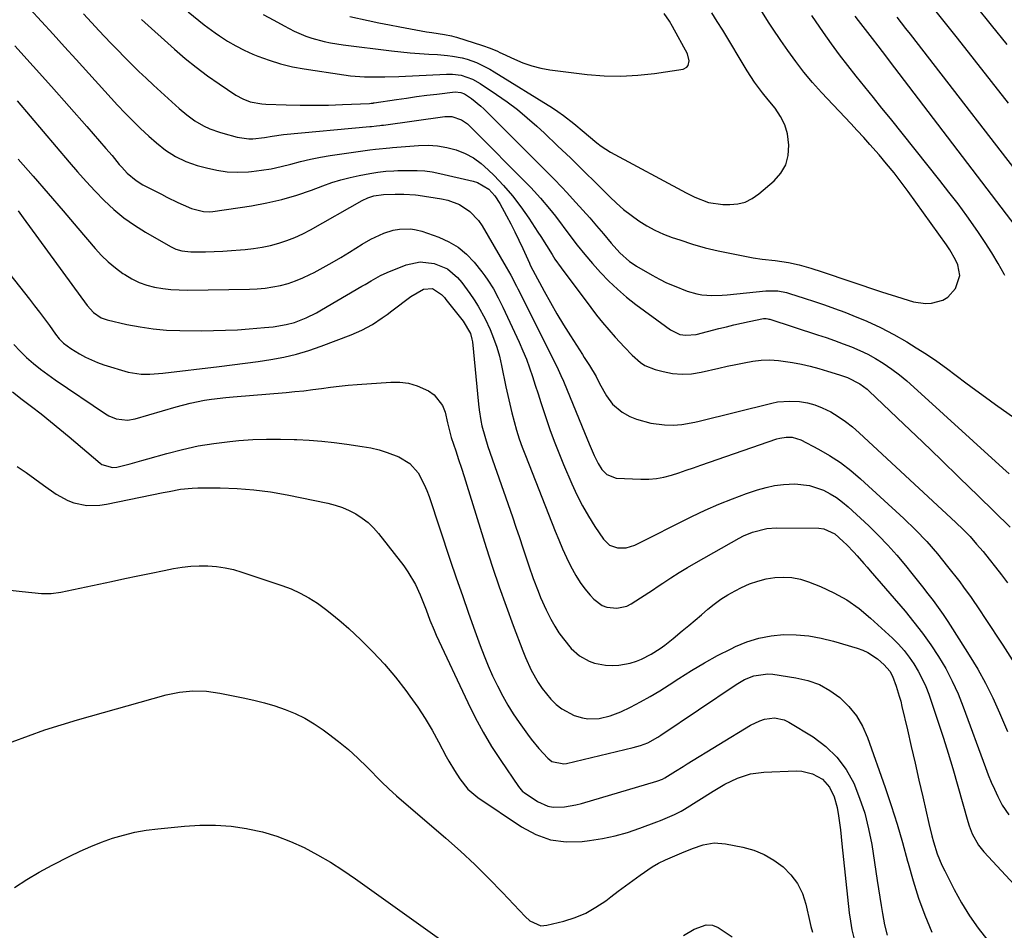
# Model space of a CAD drawing. Units: inches. Extents: x 1895343 to 1900731, y 458985 to 464306.
# Drawn here: x 1898922 to 1899254, y 462087 to 462394 of the extents above; entities that cross this region are included whole.
import ezdxf

# ---------------------------------------------------------------- set-up
doc = ezdxf.new("R2010")
doc.units = ezdxf.units.IN
doc.header["$MEASUREMENT"] = 0
doc.layers.add('7', color=7, linetype='Continuous')
doc.layers.add('8', color=7, linetype='Continuous')

msp = doc.modelspace()

# ---------------------------------------------------------------- linework, layer by layer
at = {"layer": '7', "color": 18}
for points in [[(1898925.47, 462397.34, 1814), (1898929.37, 462393.1, 1814), (1898933.26, 462388.84, 1814), (1898937.15, 462384.58, 1814), (1898941.03, 462380.32, 1814), (1898955, 462364.92, 1814), (1898957.54, 462362.21, 1814), (1898960.12, 462359.56, 1814), (1898962.79, 462356.98, 1814), (1898965.51, 462354.46, 1814), (1898968.08, 462352.16, 1814), (1898971.17, 462349.69, 1814), (1898974.5, 462347.57, 1814), (1898978.06, 462345.85, 1814), (1898981.8, 462344.58, 1814), (1898984.94, 462343.71, 1814), (1898988.44, 462342.95, 1814), (1898991.96, 462342.43, 1814), (1898995.52, 462342.3, 1814), (1898999.1, 462342.42, 1814), (1899000.12, 462342.51, 1814), (1899003.49, 462342.91, 1814), (1899006.84, 462343.43, 1814), (1899010.15, 462344.14, 1814), (1899013.44, 462344.99, 1814), (1899016.73, 462345.86, 1814), (1899020.03, 462346.64, 1814), (1899023.37, 462347.29, 1814), (1899026.72, 462347.85, 1814), (1899040.04, 462349.79, 1814), (1899041.96, 462350.04, 1814), (1899046.77, 462350.5, 1814), (1899047.73, 462350.58, 1814), (1899056.48, 462351.31, 1814), (1899059.71, 462351.38, 1814), (1899062.91, 462351.2, 1814), (1899066.06, 462350.62, 1814), (1899069.18, 462349.79, 1814), (1899072.16, 462348.56, 1814), (1899074.98, 462347.07, 1814), (1899077.57, 462345.22, 1814), (1899080, 462343.11, 1814), (1899081.99, 462341.12, 1814), (1899085.16, 462337.76, 1814), (1899088.17, 462334.28, 1814), (1899090.97, 462330.61, 1814), (1899093.61, 462326.82, 1814), (1899096.71, 462322.07, 1814), (1899097.68, 462320.56, 1814), (1899099.59, 462317.52, 1814), (1899101.47, 462314.47, 1814), (1899102.44, 462312.96, 1814), (1899104.52, 462310.04, 1814), (1899114.54, 462296.62, 1814), (1899116.52, 462294.06, 1814), (1899118.54, 462291.53, 1814), (1899120.62, 462289.07, 1814), (1899122.76, 462286.64, 1814), (1899125.86, 462283.25, 1814), (1899128.49, 462280.58, 1814), (1899131.29, 462278.12, 1814), (1899132.82, 462277.12, 1814), (1899136.22, 462275.75, 1814), (1899138.96, 462275.02, 1814), (1899142.14, 462274.42, 1814), (1899145.33, 462274.14, 1814), (1899148.53, 462274.32, 1814), (1899151.73, 462274.83, 1814), (1899157.71, 462276.23, 1814), (1899160.56, 462276.87, 1814), (1899163.41, 462277.47, 1814), (1899166.28, 462278.01, 1814), (1899169.16, 462278.52, 1814), (1899172.04, 462278.84, 1814), (1899174.91, 462278.97, 1814), (1899177.79, 462278.81, 1814), (1899182.55, 462278.11, 1814), (1899185.54, 462277.51, 1814), (1899188.51, 462276.84, 1814), (1899191.46, 462276.05, 1814), (1899194.38, 462275.18, 1814), (1899198.4, 462273.9, 1814), (1899201.08, 462272.98, 1814), (1899205.29, 462270.9, 1814), (1899207.7, 462269.06, 1814), (1899208.43, 462268.4, 1814), (1899220.1, 462257.3, 1814), (1899226.38, 462251.3, 1814), (1899232.65, 462245.29, 1814), (1899238.89, 462239.24, 1814), (1899245.11, 462233.18, 1814), (1899255.92, 462222.61, 1814)], [(1898978.86, 462396.4, 1808), (1898982.38, 462393.44, 1808), (1898984.18, 462392.02, 1808), (1898987.88, 462389.3, 1808), (1898989.4, 462388.23, 1808), (1898992.1, 462386.47, 1808), (1898994.86, 462384.84, 1808), (1898997.73, 462383.39, 1808), (1899000.66, 462382.07, 1808), (1899002.27, 462381.41, 1808), (1899006.1, 462380, 1808), (1899009.99, 462378.78, 1808), (1899013.95, 462377.84, 1808), (1899017.96, 462377.1, 1808), (1899031.3, 462375.12, 1808), (1899033.59, 462374.82, 1808), (1899038.2, 462374.46, 1808), (1899042.83, 462374.39, 1808), (1899045.15, 462374.42, 1808), (1899049.78, 462374.57, 1808), (1899065.92, 462375.34, 1808), (1899067.9, 462375.34, 1808), (1899070.84, 462374.99, 1808), (1899074.63, 462373.68, 1808), (1899077.26, 462372.18, 1808), (1899082.8, 462368.5, 1808), (1899086.34, 462366.01, 1808), (1899089.8, 462363.41, 1808), (1899093.13, 462360.65, 1808), (1899096.37, 462357.78, 1808), (1899098.94, 462355.39, 1808), (1899103.37, 462351.21, 1808), (1899107.78, 462347, 1808), (1899112.13, 462342.74, 1808), (1899116.46, 462338.45, 1808), (1899120.91, 462333.97, 1808), (1899123.22, 462331.79, 1808), (1899125.61, 462329.7, 1808), (1899128.11, 462327.75, 1808), (1899130.69, 462325.89, 1808), (1899133.39, 462324.23, 1808), (1899136.16, 462322.71, 1808), (1899139.05, 462321.42, 1808), (1899142, 462320.27, 1808), (1899144.52, 462319.42, 1808), (1899148.81, 462318.05, 1808), (1899153.14, 462316.81, 1808), (1899157.52, 462315.75, 1808), (1899161.93, 462314.81, 1808), (1899169.32, 462313.4, 1808), (1899172.29, 462312.92, 1808), (1899176.76, 462312.47, 1808), (1899181.22, 462311.83, 1808), (1899184.85, 462311.08, 1808), (1899188.74, 462309.95, 1808), (1899192.6, 462308.7, 1808), (1899212.22, 462302.08, 1808), (1899214.72, 462301.25, 1808), (1899217.23, 462300.44, 1808), (1899219.75, 462299.67, 1808), (1899223.34, 462298.61, 1808), (1899227.36, 462297.99, 1808), (1899229.38, 462298.1, 1808), (1899233.26, 462299.14, 1808), (1899234.92, 462300.1, 1808), (1899237.46, 462303.06, 1808), (1899238.96, 462307.49, 1808), (1899238.33, 462311.02, 1808), (1899237.5, 462312.77, 1808), (1899235.6, 462316.13, 1808), (1899234.52, 462317.74, 1808), (1899221.52, 462335.74, 1808), (1899219.18, 462338.9, 1808), (1899216.78, 462342.02, 1808), (1899214.29, 462345.07, 1808), (1899211.75, 462348.08, 1808), (1899208.66, 462351.62, 1808), (1899206.55, 462354, 1808), (1899204.4, 462356.34, 1808), (1899202.23, 462358.68, 1808), (1899192.38, 462369.16, 1808), (1899189.34, 462372.54, 1808), (1899186.41, 462376.01, 1808), (1899183.64, 462379.61, 1808), (1899180.98, 462383.29, 1808), (1899178.61, 462386.72, 1808), (1899175.86, 462390.82, 1808), (1899174.51, 462392.89, 1808), (1899171.84, 462397.04, 1808)], [(1899255.32, 462365.6, 1816), (1899238.15, 462387.49, 1816), (1899233.69, 462393.13, 1816), (1899229.21, 462398.75, 1816)], [(1899254.87, 462385.33, 1818), (1899249.64, 462391.85, 1818), (1899244.59, 462398.16, 1818)], [(1898943.57, 462395.63, 1812), (1898946.18, 462392.81, 1812), (1898948.79, 462390, 1812), (1898950.59, 462388.07, 1812), (1898952.81, 462385.71, 1812), (1898955.06, 462383.38, 1812), (1898957.33, 462381.07, 1812), (1898959.63, 462378.79, 1812), (1898959.8, 462378.62, 1812), (1898962.21, 462376.27, 1812), (1898964.64, 462373.95, 1812), (1898967.1, 462371.65, 1812), (1898969.58, 462369.38, 1812), (1898975.8, 462363.72, 1812), (1898978.35, 462361.58, 1812), (1898981.07, 462359.65, 1812), (1898983.93, 462357.93, 1812), (1898986.06, 462356.95, 1812), (1898989.38, 462355.77, 1812), (1898990.51, 462355.44, 1812), (1898995.38, 462354.07, 1812), (1898999.27, 462353.5, 1812), (1899000.61, 462353.51, 1812), (1899004.52, 462353.95, 1812), (1899007.09, 462354.42, 1812), (1899010.99, 462354.95, 1812), (1899040, 462357.67, 1812), (1899040.58, 462357.72, 1812), (1899042.31, 462357.9, 1812), (1899043.46, 462358.03, 1812), (1899044.04, 462358.1, 1812), (1899044.61, 462358.18, 1812), (1899065.37, 462361.04, 1812), (1899067.7, 462361.05, 1812), (1899071, 462359.93, 1812), (1899072.94, 462358.63, 1812), (1899073.82, 462357.84, 1812), (1899094.36, 462337.06, 1812), (1899095.46, 462335.92, 1812), (1899097.6, 462333.57, 1812), (1899100.66, 462329.91, 1812), (1899102.61, 462327.4, 1812), (1899107.51, 462320.9, 1812), (1899109.99, 462317.71, 1812), (1899112.53, 462314.56, 1812), (1899115.15, 462311.49, 1812), (1899117.83, 462308.46, 1812), (1899120.64, 462305.55, 1812), (1899123.54, 462302.77, 1812), (1899126.61, 462300.15, 1812), (1899129.78, 462297.66, 1812), (1899139.69, 462290.32, 1812), (1899141.42, 462289.08, 1812), (1899144.56, 462287.59, 1812), (1899146.61, 462287.27, 1812), (1899150.03, 462287.55, 1812), (1899157.73, 462289.52, 1812), (1899160.26, 462290.16, 1812), (1899162.8, 462290.77, 1812), (1899165.35, 462291.34, 1812), (1899167.91, 462291.89, 1812), (1899172.72, 462292.88, 1812), (1899173.66, 462292.91, 1812), (1899174.28, 462292.82, 1812), (1899174.58, 462292.75, 1812), (1899174.89, 462292.66, 1812), (1899191, 462287.43, 1812), (1899193.88, 462286.47, 1812), (1899196.74, 462285.48, 1812), (1899199.59, 462284.44, 1812), (1899202.43, 462283.36, 1812), (1899205.22, 462282.18, 1812), (1899207.94, 462280.88, 1812), (1899210.58, 462279.41, 1812), (1899213.16, 462277.83, 1812), (1899216.06, 462275.83, 1812), (1899218.62, 462273.93, 1812), (1899221.1, 462271.91, 1812), (1899223.5, 462269.81, 1812), (1899253.46, 462242.45, 1812), (1899255.54, 462240.58, 1812)], [(1899004.12, 462395.47, 1806), (1899007.64, 462393.5, 1806), (1899011.2, 462391.59, 1806), (1899014.54, 462389.87, 1806), (1899018.47, 462388.12, 1806), (1899020.51, 462387.42, 1806), (1899024.68, 462386.31, 1806), (1899026.79, 462385.86, 1806), (1899031.07, 462385.2, 1806), (1899047.38, 462383.2, 1806), (1899050.52, 462382.85, 1806), (1899053.66, 462382.54, 1806), (1899056.8, 462382.29, 1806), (1899059.95, 462382.08, 1806), (1899062.9, 462381.91, 1806), (1899066.25, 462381.62, 1806), (1899067.91, 462381.4, 1806), (1899071.22, 462380.79, 1806), (1899072.84, 462380.37, 1806), (1899075.99, 462379.23, 1806), (1899077.54, 462378.53, 1806), (1899080.53, 462376.98, 1806), (1899081.99, 462376.12, 1806), (1899101.61, 462363.94, 1806), (1899103.49, 462362.72, 1806), (1899105.34, 462361.44, 1806), (1899108.88, 462358.67, 1806), (1899112.31, 462355.76, 1806), (1899113.73, 462354.54, 1806), (1899116.58, 462352.14, 1806), (1899118.06, 462351.03, 1806), (1899121.23, 462349.08, 1806), (1899146.68, 462335.27, 1806), (1899149.62, 462333.82, 1806), (1899154.22, 462332.1, 1806), (1899159.03, 462331.4, 1806), (1899161.37, 462331.35, 1806), (1899164.07, 462331.6, 1806), (1899166.64, 462332.22, 1806), (1899169, 462333.39, 1806), (1899171.24, 462334.93, 1806), (1899176.34, 462339.35, 1806), (1899178.59, 462341.94, 1806), (1899180.26, 462344.77, 1806), (1899181.1, 462347.95, 1806), (1899181.36, 462351.37, 1806), (1899180.81, 462355.17, 1806), (1899179.92, 462358.25, 1806), (1899178.48, 462361.11, 1806), (1899176.67, 462363.83, 1806), (1899174.35, 462366.69, 1806), (1899172.47, 462369.05, 1806), (1899169.73, 462372.68, 1806), (1899167.25, 462376.47, 1806), (1899159.01, 462390.21, 1806), (1899157.2, 462393.14, 1806), (1899155.34, 462396.05, 1806)], [(1899033.26, 462394.8, 1804), (1899039.53, 462393.42, 1804), (1899043.08, 462392.67, 1804), (1899046.63, 462391.94, 1804), (1899050.19, 462391.25, 1804), (1899053.75, 462390.6, 1804), (1899059.17, 462389.64, 1804), (1899060.9, 462389.36, 1804), (1899065.19, 462388.76, 1804), (1899067.62, 462388.22, 1804), (1899068.42, 462388, 1804), (1899069.22, 462387.77, 1804), (1899078.05, 462385.02, 1804), (1899080.6, 462384.12, 1804), (1899083.09, 462383.05, 1804), (1899083.91, 462382.67, 1804), (1899084.72, 462382.29, 1804), (1899088.79, 462380.34, 1804), (1899091.67, 462379.12, 1804), (1899094.62, 462378.1, 1804), (1899097.65, 462377.37, 1804), (1899100.74, 462376.83, 1804), (1899113.33, 462375.27, 1804), (1899119.01, 462374.8, 1804), (1899124.68, 462374.65, 1804), (1899130.35, 462374.95, 1804), (1899136.01, 462375.57, 1804), (1899145.64, 462377.01, 1804), (1899146.95, 462377.66, 1804), (1899147.35, 462378.24, 1804), (1899147.69, 462379.78, 1804), (1899147.11, 462382.14, 1804), (1899142.08, 462391.4, 1804), (1899141.03, 462393.21, 1804), (1899139.26, 462395.82, 1804)], [(1899257.96, 462323.9, 1812), (1899215.3, 462379.87, 1812), (1899214.34, 462381.12, 1812), (1899211.47, 462384.85, 1812), (1899209.55, 462387.33, 1812), (1899207.19, 462390.36, 1812), (1899204.82, 462393.38, 1812), (1899203.64, 462394.89, 1812)], [(1899265.55, 462332.81, 1814), (1899222.29, 462388.87, 1814), (1899220.81, 462390.77, 1814), (1899217.82, 462394.53, 1814)], [(1898920.42, 462384.88, 1816), (1898926.59, 462378.03, 1816), (1898932.72, 462371.15, 1816), (1898944.66, 462357.67, 1816), (1898946.8, 462355.23, 1816), (1898948.93, 462352.79, 1816), (1898951.03, 462350.32, 1816), (1898953.13, 462347.85, 1816), (1898955.59, 462344.92, 1816), (1898956.46, 462343.92, 1816), (1898958.29, 462342, 1816), (1898961.31, 462339.43, 1816), (1898963.56, 462338.06, 1816), (1898969.78, 462334.81, 1816), (1898971.61, 462333.87, 1816), (1898975.3, 462332.09, 1816), (1898977.17, 462331.23, 1816), (1898979.96, 462330.03, 1816), (1898984.03, 462328.97, 1816), (1898986.12, 462328.91, 1816), (1898987.16, 462329.01, 1816), (1899000.19, 462330.98, 1816), (1899005.33, 462331.93, 1816), (1899010.43, 462333.09, 1816), (1899015.44, 462334.56, 1816), (1899020.4, 462336.25, 1816), (1899024.25, 462337.7, 1816), (1899027.26, 462338.75, 1816), (1899030.3, 462339.69, 1816), (1899033.38, 462340.48, 1816), (1899036.49, 462341.17, 1816), (1899040.09, 462341.87, 1816), (1899042.76, 462342.3, 1816), (1899045.46, 462342.57, 1816), (1899048.17, 462342.73, 1816), (1899049.53, 462342.79, 1816), (1899053.37, 462342.9, 1816), (1899055.96, 462342.87, 1816), (1899058.54, 462342.71, 1816), (1899061.1, 462342.35, 1816), (1899063.65, 462341.87, 1816), (1899074.88, 462339.28, 1816), (1899076.32, 462338.82, 1816), (1899080.15, 462336.5, 1816), (1899082.22, 462334.26, 1816), (1899083.89, 462331.71, 1816), (1899086.16, 462327.55, 1816), (1899087.6, 462324.84, 1816), (1899088.99, 462322.12, 1816), (1899090.32, 462319.36, 1816), (1899091.61, 462316.58, 1816), (1899093.84, 462311.59, 1816), (1899093.98, 462311.29, 1816), (1899094.26, 462310.69, 1816), (1899095.02, 462309.21, 1816), (1899098.85, 462302.11, 1816), (1899100.97, 462298.29, 1816), (1899103.14, 462294.51, 1816), (1899105.39, 462290.77, 1816), (1899107.7, 462287.07, 1816), (1899111.73, 462280.75, 1816), (1899112.32, 462279.83, 1816), (1899114.16, 462277.12, 1816), (1899116.35, 462273.36, 1816), (1899117.49, 462271.02, 1816), (1899119.86, 462266.87, 1816), (1899121.87, 462264.09, 1816), (1899125.09, 462261.3, 1816), (1899127.67, 462259.91, 1816), (1899130.01, 462258.97, 1816), (1899134.83, 462257.65, 1816), (1899139.39, 462257.04, 1816), (1899142.35, 462256.92, 1816), (1899145.29, 462257.18, 1816), (1899149.67, 462258.02, 1816), (1899151.11, 462258.36, 1816), (1899175.53, 462264.43, 1816), (1899177.54, 462264.82, 1816), (1899181.6, 462265.11, 1816), (1899184.92, 462264.89, 1816), (1899187.56, 462264.46, 1816), (1899190.13, 462263.82, 1816), (1899192.6, 462262.85, 1816), (1899195.47, 462261.41, 1816), (1899198, 462259.86, 1816), (1899200.44, 462258.19, 1816), (1899202.76, 462256.36, 1816), (1899205.01, 462254.42, 1816), (1899237.66, 462224.08, 1816), (1899240.06, 462221.75, 1816), (1899242.4, 462219.36, 1816), (1899244.63, 462216.88, 1816), (1899246.8, 462214.34, 1816), (1899248.89, 462211.73, 1816), (1899250.96, 462209.1, 1816), (1899252.99, 462206.43, 1816), (1899254.99, 462203.75, 1816)], [(1898921.17, 462366.38, 1818), (1898938.64, 462345.69, 1818), (1898941.52, 462342.36, 1818), (1898944.46, 462339.08, 1818), (1898947.47, 462335.87, 1818), (1898950.53, 462332.71, 1818), (1898953.74, 462329.72, 1818), (1898957.09, 462326.92, 1818), (1898960.66, 462324.39, 1818), (1898964.37, 462322.05, 1818), (1898972.81, 462317.18, 1818), (1898974.67, 462316.3, 1818), (1898976.65, 462315.73, 1818), (1898979.73, 462315.37, 1818), (1898984.6, 462315.45, 1818), (1898987.56, 462315.54, 1818), (1898990.51, 462315.67, 1818), (1898993.46, 462315.86, 1818), (1898996.41, 462316.08, 1818), (1898997.99, 462316.21, 1818), (1899000.87, 462316.54, 1818), (1899003.73, 462316.98, 1818), (1899006.56, 462317.59, 1818), (1899009.37, 462318.31, 1818), (1899012.12, 462319.22, 1818), (1899014.82, 462320.25, 1818), (1899017.44, 462321.46, 1818), (1899020.01, 462322.81, 1818), (1899037.43, 462332.73, 1818), (1899039.37, 462333.66, 1818), (1899041.43, 462334.29, 1818), (1899044.63, 462334.78, 1818), (1899048.63, 462334.9, 1818), (1899051.55, 462334.91, 1818), (1899055.44, 462334.66, 1818), (1899056.4, 462334.53, 1818), (1899064.22, 462333.32, 1818), (1899066.3, 462332.85, 1818), (1899070.25, 462331.34, 1818), (1899073.81, 462329, 1818), (1899076.72, 462325.96, 1818), (1899077.92, 462324.2, 1818), (1899086.07, 462310.29, 1818), (1899087.59, 462307.57, 1818), (1899089.48, 462303.87, 1818), (1899089.95, 462302.94, 1818), (1899103.11, 462276.69, 1818), (1899104.5, 462273.76, 1818), (1899105.35, 462271.78, 1818), (1899106.59, 462268.79, 1818), (1899112.41, 462254.53, 1818), (1899113.21, 462252.58, 1818), (1899114.04, 462250.63, 1818), (1899115.73, 462246.75, 1818), (1899117.01, 462244.03, 1818), (1899118.31, 462242, 1818), (1899119.94, 462240.27, 1818), (1899123.11, 462239.1, 1818), (1899131.47, 462238.75, 1818), (1899134.08, 462238.77, 1818), (1899136.66, 462238.98, 1818), (1899139.21, 462239.46, 1818), (1899141.73, 462240.12, 1818), (1899144.23, 462240.92, 1818), (1899146.73, 462241.74, 1818), (1899149.22, 462242.58, 1818), (1899151.7, 462243.43, 1818), (1899177.32, 462252.32, 1818), (1899178.32, 462252.61, 1818), (1899180.36, 462252.94, 1818), (1899182.44, 462252.9, 1818), (1899185.36, 462251.99, 1818), (1899191.27, 462248.89, 1818), (1899195.05, 462246.71, 1818), (1899198.7, 462244.34, 1818), (1899202.16, 462241.7, 1818), (1899205.49, 462238.87, 1818), (1899220.05, 462225.5, 1818), (1899224, 462221.69, 1818), (1899227.8, 462217.74, 1818), (1899231.4, 462213.61, 1818), (1899234.86, 462209.35, 1818), (1899238.92, 462204.07, 1818), (1899240.23, 462202.33, 1818), (1899242.76, 462198.81, 1818), (1899245.56, 462194.7, 1818), (1899247.54, 462191.72, 1818), (1899249.51, 462188.74, 1818), (1899251.47, 462185.75, 1818), (1899253.41, 462182.75, 1818), (1899258.18, 462175.33, 1818)], [(1898921.46, 462329.19, 1822), (1898923.19, 462326.91, 1822), (1898944.72, 462297.36, 1822), (1898946.88, 462294.98, 1822), (1898949.49, 462293.17, 1822), (1898950.47, 462292.78, 1822), (1898951.49, 462292.48, 1822), (1898958.18, 462290.95, 1822), (1898962.59, 462290.09, 1822), (1898967.03, 462289.42, 1822), (1898971.49, 462289.05, 1822), (1898975.99, 462288.87, 1822), (1898983.26, 462288.82, 1822), (1898987.3, 462288.85, 1822), (1898991.35, 462288.95, 1822), (1898995.39, 462289.15, 1822), (1898999.42, 462289.43, 1822), (1899004.57, 462289.85, 1822), (1899007.49, 462290.15, 1822), (1899011.83, 462290.86, 1822), (1899014.64, 462291.64, 1822), (1899018.61, 462293.21, 1822), (1899022.04, 462294.88, 1822), (1899023.71, 462295.8, 1822), (1899037.41, 462303.8, 1822), (1899038.46, 462304.42, 1822), (1899040.53, 462305.67, 1822), (1899043.67, 462307.48, 1822), (1899045.88, 462308.46, 1822), (1899052.34, 462310.98, 1822), (1899057.01, 462312, 1822), (1899061.77, 462311.52, 1822), (1899066.21, 462309.67, 1822), (1899069.58, 462306.8, 1822), (1899071.05, 462305.04, 1822), (1899073.8, 462301.38, 1822), (1899075.27, 462299.21, 1822), (1899076.56, 462297.12, 1822), (1899078.9, 462292.8, 1822), (1899080.57, 462289.22, 1822), (1899081.77, 462286.26, 1822), (1899082.84, 462283.26, 1822), (1899083.72, 462280.19, 1822), (1899084.45, 462277.08, 1822), (1899085.9, 462269.92, 1822), (1899086.53, 462266.96, 1822), (1899087.2, 462264.02, 1822), (1899087.93, 462261.09, 1822), (1899088.69, 462258.17, 1822), (1899089.54, 462255.27, 1822), (1899090.44, 462252.39, 1822), (1899091.44, 462249.54, 1822), (1899092.49, 462246.72, 1822), (1899102.5, 462221.24, 1822), (1899103.72, 462218.25, 1822), (1899105, 462215.29, 1822), (1899106.35, 462212.37, 1822), (1899107.75, 462209.47, 1822), (1899109.51, 462206.22, 1822), (1899110.95, 462203.92, 1822), (1899112.58, 462201.74, 1822), (1899114.34, 462199.65, 1822), (1899115.62, 462198.24, 1822), (1899118.33, 462196.18, 1822), (1899119.91, 462195.58, 1822), (1899123.35, 462195.2, 1822), (1899126.65, 462195.97, 1822), (1899128.21, 462196.75, 1822), (1899131.28, 462198.71, 1822), (1899135.31, 462201.35, 1822), (1899137.31, 462202.69, 1822), (1899138.8, 462203.7, 1822), (1899141.56, 462205.52, 1822), (1899144.35, 462207.3, 1822), (1899147.18, 462209, 1822), (1899150.04, 462210.67, 1822), (1899164.53, 462218.87, 1822), (1899166, 462219.63, 1822), (1899169.04, 462220.92, 1822), (1899173.84, 462222.12, 1822), (1899177.13, 462222.34, 1822), (1899191.48, 462222.23, 1822), (1899193.11, 462222.05, 1822), (1899196.79, 462220.31, 1822), (1899199.62, 462217.73, 1822), (1899200.84, 462216.56, 1822), (1899203.19, 462214.14, 1822), (1899204.33, 462212.89, 1822), (1899206.56, 462210.35, 1822), (1899207.67, 462209.07, 1822), (1899208.77, 462207.79, 1822), (1899220.48, 462194.24, 1822), (1899223.5, 462190.56, 1822), (1899226.42, 462186.81, 1822), (1899229.16, 462182.92, 1822), (1899231.79, 462178.96, 1822), (1899234.19, 462174.86, 1822), (1899236.41, 462170.67, 1822), (1899238.37, 462166.35, 1822), (1899240.14, 462161.94, 1822), (1899247.62, 462141.5, 1822), (1899248.57, 462139.03, 1822), (1899249.57, 462136.57, 1822), (1899250.64, 462134.15, 1822), (1899251.77, 462131.75, 1822), (1899253.29, 462128.79, 1822), (1899255.44, 462125.55, 1822)], [(1898911.75, 462316.57, 1824), (1898925.27, 462299.45, 1824), (1898926.99, 462297.25, 1824), (1898928.68, 462295.04, 1824), (1898930.35, 462292.81, 1824), (1898932.01, 462290.56, 1824), (1898934.08, 462287.7, 1824), (1898935.36, 462286.11, 1824), (1898936.8, 462284.67, 1824), (1898939.22, 462282.8, 1824), (1898942.21, 462280.99, 1824), (1898944.18, 462279.91, 1824), (1898948.28, 462278.1, 1824), (1898950.41, 462277.36, 1824), (1898958.57, 462274.85, 1824), (1898962.91, 462274.11, 1824), (1898965.87, 462274.16, 1824), (1898968.84, 462274.39, 1824), (1898970.32, 462274.55, 1824), (1898989.27, 462276.73, 1824), (1898993.64, 462277.26, 1824), (1898998, 462277.83, 1824), (1899002.36, 462278.46, 1824), (1899006.71, 462279.12, 1824), (1899011.03, 462279.94, 1824), (1899015.29, 462280.94, 1824), (1899019.49, 462282.19, 1824), (1899023.65, 462283.61, 1824), (1899033.75, 462287.42, 1824), (1899035.6, 462288.18, 1824), (1899037.41, 462289, 1824), (1899040.9, 462290.94, 1824), (1899044.24, 462293.13, 1824), (1899045.87, 462294.29, 1824), (1899047.47, 462295.49, 1824), (1899053.83, 462300.38, 1824), (1899058.14, 462302.86, 1824), (1899061.21, 462303.08, 1824), (1899064.23, 462301.08, 1824), (1899065.23, 462299.96, 1824), (1899065.71, 462299.38, 1824), (1899071.57, 462292.09, 1824), (1899073.96, 462287.86, 1824), (1899074.46, 462285.98, 1824), (1899074.61, 462285.02, 1824), (1899076.68, 462263.99, 1824), (1899076.89, 462262.17, 1824), (1899077.48, 462258.56, 1824), (1899077.86, 462256.76, 1824), (1899078.77, 462253.21, 1824), (1899079.88, 462249.72, 1824), (1899088.12, 462226.02, 1824), (1899089.31, 462222.56, 1824), (1899090.49, 462219.11, 1824), (1899091.65, 462215.64, 1824), (1899092.79, 462212.17, 1824), (1899093.65, 462209.57, 1824), (1899095.14, 462205.25, 1824), (1899096.76, 462200.98, 1824), (1899097.63, 462198.87, 1824), (1899099.51, 462194.72, 1824), (1899101.11, 462191.53, 1824), (1899102.39, 462189.22, 1824), (1899103.79, 462186.98, 1824), (1899105.34, 462184.85, 1824), (1899107.97, 462181.67, 1824), (1899110.73, 462179.15, 1824), (1899114, 462177.36, 1824), (1899115.79, 462176.75, 1824), (1899119.47, 462176.03, 1824), (1899122, 462175.91, 1824), (1899123.97, 462176.01, 1824), (1899127.82, 462176.69, 1824), (1899130, 462177.38, 1824), (1899131.68, 462178.07, 1824), (1899134.92, 462179.71, 1824), (1899137.98, 462181.68, 1824), (1899139.46, 462182.74, 1824), (1899142.31, 462185, 1824), (1899145.4, 462187.6, 1824), (1899147.55, 462189.41, 1824), (1899149.69, 462191.23, 1824), (1899151.82, 462193.05, 1824), (1899153.95, 462194.88, 1824), (1899156.14, 462196.62, 1824), (1899158.39, 462198.26, 1824), (1899160.76, 462199.73, 1824), (1899163.21, 462201.09, 1824), (1899165.39, 462202.2, 1824), (1899168.08, 462203.4, 1824), (1899170.83, 462204.4, 1824), (1899173.67, 462205.11, 1824), (1899176.57, 462205.62, 1824), (1899179.49, 462205.75, 1824), (1899182.37, 462205.59, 1824), (1899185.2, 462205.01, 1824), (1899187.98, 462204.14, 1824), (1899191.94, 462202.58, 1824), (1899196.52, 462200.46, 1824), (1899200.9, 462198.03, 1824), (1899204.99, 462195.12, 1824), (1899208.88, 462191.91, 1824), (1899216.21, 462185.13, 1824), (1899218.23, 462183.11, 1824), (1899220.14, 462181.01, 1824), (1899221.88, 462178.76, 1824), (1899223.51, 462176.42, 1824), (1899224.97, 462173.97, 1824), (1899226.3, 462171.46, 1824), (1899227.46, 462168.86, 1824), (1899228.49, 462166.2, 1824), (1899230.11, 462161.53, 1824), (1899231.82, 462156.48, 1824), (1899233.47, 462151.41, 1824), (1899235.04, 462146.32, 1824), (1899236.55, 462141.2, 1824), (1899241.68, 462123.26, 1824), (1899242.12, 462121.87, 1824), (1899243.16, 462119.16, 1824), (1899245.21, 462115.33, 1824), (1899247.02, 462113.06, 1824), (1899260.27, 462098.79, 1824)], [(1898920.04, 462284.13, 1826), (1898922.14, 462281.91, 1826), (1898924.34, 462279.78, 1826), (1898926.66, 462277.78, 1826), (1898929.03, 462275.84, 1826), (1898931.49, 462274, 1826), (1898933.99, 462272.23, 1826), (1898950.92, 462260.81, 1826), (1898952.06, 462260.13, 1826), (1898954.49, 462259.14, 1826), (1898958.4, 462258.63, 1826), (1898960.98, 462259.08, 1826), (1898974.73, 462263.18, 1826), (1898979.46, 462264.43, 1826), (1898984.27, 462265.35, 1826), (1898986.69, 462265.71, 1826), (1898991.55, 462266.3, 1826), (1898993.99, 462266.52, 1826), (1899011.82, 462267.99, 1826), (1899014.82, 462268.26, 1826), (1899017.81, 462268.58, 1826), (1899020.8, 462268.96, 1826), (1899023.78, 462269.38, 1826), (1899026.77, 462269.79, 1826), (1899029.76, 462270.16, 1826), (1899032.75, 462270.45, 1826), (1899035.76, 462270.7, 1826), (1899047.11, 462271.5, 1826), (1899050.14, 462271.46, 1826), (1899053.1, 462271.09, 1826), (1899055.96, 462270.24, 1826), (1899059.82, 462268.51, 1826), (1899061.76, 462267.15, 1826), (1899064.55, 462263.58, 1826), (1899065.4, 462261.37, 1826), (1899066.27, 462257.78, 1826), (1899066.71, 462255.91, 1826), (1899067.51, 462252.81, 1826), (1899069.03, 462248.27, 1826), (1899069.98, 462245.38, 1826), (1899070.91, 462242.5, 1826), (1899071.84, 462239.6, 1826), (1899072.75, 462236.71, 1826), (1899079.29, 462215.72, 1826), (1899081.42, 462209.09, 1826), (1899083.63, 462202.48, 1826), (1899085.96, 462195.92, 1826), (1899088.36, 462189.38, 1826), (1899091.6, 462180.81, 1826), (1899092.49, 462178.6, 1826), (1899094.48, 462174.28, 1826), (1899096.79, 462170.13, 1826), (1899098.1, 462168.16, 1826), (1899101.1, 462164.5, 1826), (1899102.91, 462162.77, 1826), (1899104.77, 462161.31, 1826), (1899108.98, 462159.1, 1826), (1899111.71, 462158.21, 1826), (1899113.55, 462157.87, 1826), (1899117.32, 462157.99, 1826), (1899121.06, 462158.89, 1826), (1899124.64, 462160.32, 1826), (1899127.93, 462161.91, 1826), (1899131.28, 462163.61, 1826), (1899134.58, 462165.41, 1826), (1899137.81, 462167.34, 1826), (1899140.99, 462169.35, 1826), (1899144.19, 462171.48, 1826), (1899148.49, 462174.21, 1826), (1899152.84, 462176.81, 1826), (1899157.3, 462179.25, 1826), (1899161.83, 462181.57, 1826), (1899163.28, 462182.28, 1826), (1899167.19, 462183.89, 1826), (1899171.19, 462185.16, 1826), (1899175.32, 462185.91, 1826), (1899179.54, 462186.31, 1826), (1899183.79, 462186.25, 1826), (1899188.02, 462185.91, 1826), (1899192.18, 462185.17, 1826), (1899196.32, 462184.16, 1826), (1899204.37, 462181.77, 1826), (1899206.21, 462181.1, 1826), (1899207.97, 462180.29, 1826), (1899211.21, 462178.11, 1826), (1899213.48, 462176.16, 1826), (1899215.31, 462173.95, 1826), (1899216.25, 462172.27, 1826), (1899217.5, 462168.95, 1826), (1899218.56, 462165.56, 1826), (1899219.02, 462163.84, 1826), (1899219.45, 462162.12, 1826), (1899221.27, 462154.26, 1826), (1899222.58, 462148.6, 1826), (1899223.89, 462142.94, 1826), (1899225.18, 462137.28, 1826), (1899226.47, 462131.61, 1826), (1899228.52, 462122.61, 1826), (1899229.53, 462118.51, 1826), (1899230.1, 462116.48, 1826), (1899231.37, 462112.45, 1826), (1899232.94, 462108.55, 1826), (1899233.85, 462106.64, 1826), (1899237.01, 462100.41, 1826), (1899239.5, 462095.88, 1826), (1899242.19, 462091.48, 1826), (1899245.18, 462087.27, 1826), (1899248.36, 462083.2, 1826)], [(1898919.59, 462268.15, 1828), (1898922.8, 462265.67, 1828), (1898926.03, 462263.21, 1828), (1898929.25, 462260.74, 1828), (1898932.43, 462258.23, 1828), (1898935.58, 462255.66, 1828), (1898938.69, 462253.06, 1828), (1898949.14, 462244.15, 1828), (1898949.75, 462243.7, 1828), (1898953.29, 462242.64, 1828), (1898954.77, 462242.83, 1828), (1898959.27, 462243.94, 1828), (1898963.23, 462245, 1828), (1898965.21, 462245.56, 1828), (1898971.66, 462247.44, 1828), (1898976.89, 462248.8, 1828), (1898982.16, 462249.96, 1828), (1898987.48, 462250.81, 1828), (1898992.84, 462251.47, 1828), (1898995.91, 462251.75, 1828), (1899000.56, 462252.09, 1828), (1899005.22, 462252.29, 1828), (1899009.88, 462252.29, 1828), (1899014.55, 462252.17, 1828), (1899015.43, 462252.12, 1828), (1899019.65, 462251.86, 1828), (1899023.87, 462251.52, 1828), (1899028.07, 462251.07, 1828), (1899032.27, 462250.53, 1828), (1899037.5, 462249.79, 1828), (1899040.34, 462249.28, 1828), (1899043.15, 462248.63, 1828), (1899045.89, 462247.78, 1828), (1899049.88, 462246.27, 1828), (1899053.52, 462244.06, 1828), (1899056.31, 462240.85, 1828), (1899058.41, 462236.99, 1828), (1899059.27, 462234.97, 1828), (1899060.04, 462232.91, 1828), (1899067.19, 462211.43, 1828), (1899069.21, 462205.45, 1828), (1899071.25, 462199.48, 1828), (1899073.34, 462193.52, 1828), (1899075.46, 462187.58, 1828), (1899077.23, 462182.69, 1828), (1899078.55, 462179.22, 1828), (1899079.95, 462175.79, 1828), (1899081.46, 462172.4, 1828), (1899083.05, 462169.04, 1828), (1899084.88, 462165.53, 1828), (1899086.58, 462162.53, 1828), (1899088.42, 462159.61, 1828), (1899090.36, 462156.74, 1828), (1899093.19, 462152.77, 1828), (1899094.42, 462151.11, 1828), (1899097.04, 462147.91, 1828), (1899100.06, 462144.61, 1828), (1899101.38, 462143.55, 1828), (1899105.49, 462142.72, 1828), (1899106.34, 462142.85, 1828), (1899128.88, 462148.21, 1828), (1899131.34, 462148.93, 1828), (1899133.73, 462149.87, 1828), (1899137.13, 462151.69, 1828), (1899138.21, 462152.38, 1828), (1899163.55, 462169.5, 1828), (1899166.41, 462171.16, 1828), (1899169.47, 462172.42, 1828), (1899174.28, 462173.1, 1828), (1899175.92, 462172.98, 1828), (1899183.71, 462171.8, 1828), (1899187.75, 462170.84, 1828), (1899191.6, 462169.47, 1828), (1899195.17, 462167.48, 1828), (1899198.56, 462165.07, 1828), (1899201.51, 462162.13, 1828), (1899204.1, 462158.95, 1828), (1899206.16, 462155.4, 1828), (1899207.85, 462151.6, 1828), (1899213.77, 462134.82, 1828), (1899215.86, 462128.65, 1828), (1899217.83, 462122.45, 1828), (1899219.64, 462116.19, 1828), (1899221.34, 462109.91, 1828), (1899221.52, 462109.2, 1828), (1899223.19, 462103.29, 1828), (1899225.05, 462097.45, 1828), (1899227.19, 462091.7, 1828), (1899229.52, 462086.02, 1828)], [(1898918.82, 462201.32, 1832), (1898922.79, 462200.89, 1832), (1898926.06, 462200.48, 1832), (1898929.33, 462200.21, 1832), (1898932.6, 462200.23, 1832), (1898935.84, 462200.69, 1832), (1898952.99, 462204.29, 1832), (1898957.43, 462205.21, 1832), (1898961.87, 462206.13, 1832), (1898966.31, 462207.04, 1832), (1898970.75, 462207.95, 1832), (1898973.89, 462208.58, 1832), (1898976.77, 462209.06, 1832), (1898979.66, 462209.4, 1832), (1898982.57, 462209.52, 1832), (1898985.49, 462209.51, 1832), (1898988.4, 462209.27, 1832), (1898991.28, 462208.87, 1832), (1898994.11, 462208.23, 1832), (1898996.91, 462207.42, 1832), (1899010.35, 462202.94, 1832), (1899013.51, 462201.73, 1832), (1899016.59, 462200.35, 1832), (1899019.54, 462198.71, 1832), (1899022.41, 462196.9, 1832), (1899025.16, 462194.9, 1832), (1899027.84, 462192.82, 1832), (1899030.43, 462190.63, 1832), (1899032.96, 462188.35, 1832), (1899036.98, 462184.56, 1832), (1899041.05, 462180.53, 1832), (1899044.96, 462176.35, 1832), (1899048.65, 462171.98, 1832), (1899052.18, 462167.46, 1832), (1899053.56, 462165.6, 1832), (1899056.19, 462161.86, 1832), (1899058.71, 462158.04, 1832), (1899061.04, 462154.12, 1832), (1899063.25, 462150.11, 1832), (1899065.79, 462145.26, 1832), (1899066.67, 462143.64, 1832), (1899068.55, 462140.48, 1832), (1899070.37, 462137.71, 1832), (1899073.1, 462134.24, 1832), (1899076.45, 462131.37, 1832), (1899091.2, 462121.45, 1832), (1899096.01, 462118.94, 1832), (1899101, 462117.16, 1832), (1899106.25, 462116.49, 1832), (1899111.68, 462116.56, 1832), (1899114.16, 462116.87, 1832), (1899118.46, 462117.55, 1832), (1899122.72, 462118.44, 1832), (1899126.9, 462119.63, 1832), (1899131.03, 462121.01, 1832), (1899136.83, 462123.19, 1832), (1899138.02, 462123.64, 1832), (1899140.4, 462124.6, 1832), (1899142.73, 462125.62, 1832), (1899144.99, 462126.81, 1832), (1899146.09, 462127.46, 1832), (1899155.76, 462133.51, 1832), (1899159.79, 462135.84, 1832), (1899163.97, 462137.87, 1832), (1899168.34, 462139.32, 1832), (1899172.9, 462139.94, 1832), (1899183.74, 462140.37, 1832), (1899185.64, 462140.28, 1832), (1899189.28, 462139.41, 1832), (1899192.63, 462137.52, 1832), (1899195.03, 462134.89, 1832), (1899196.6, 462131.58, 1832), (1899197.61, 462128.02, 1832), (1899198.08, 462125.2, 1832), (1899198.68, 462120.51, 1832), (1899199.21, 462115.81, 1832), (1899201.7, 462092.52, 1832), (1899202.09, 462089.66, 1832), (1899202.57, 462086.82, 1832), (1899203.2, 462084.01, 1832)], [(1898919.52, 462150.12, 1834), (1898924.96, 462152.2, 1834), (1898930.43, 462154.16, 1834), (1898935.97, 462155.94, 1834), (1898941.55, 462157.61, 1834), (1898971.41, 462166, 1834), (1898975.85, 462166.96, 1834), (1898980.39, 462167.38, 1834), (1898984.94, 462167.27, 1834), (1898989.45, 462166.63, 1834), (1898997.39, 462165.05, 1834), (1899000.96, 462164.25, 1834), (1899004.5, 462163.34, 1834), (1899008, 462162.27, 1834), (1899011.46, 462161.08, 1834), (1899014.83, 462159.68, 1834), (1899018.1, 462158.11, 1834), (1899021.23, 462156.26, 1834), (1899024.27, 462154.24, 1834), (1899026.09, 462152.91, 1834), (1899029.52, 462150.28, 1834), (1899032.85, 462147.55, 1834), (1899036.05, 462144.65, 1834), (1899039.15, 462141.65, 1834), (1899044, 462136.71, 1834), (1899046.49, 462134.3, 1834), (1899049.09, 462131.98, 1834), (1899065.68, 462117.65, 1834), (1899070.62, 462113.25, 1834), (1899075.47, 462108.75, 1834), (1899080.18, 462104.1, 1834), (1899084.79, 462099.35, 1834), (1899092.4, 462091.26, 1834), (1899093.98, 462089.85, 1834), (1899097.75, 462088.15, 1834), (1899099.78, 462088.3, 1834), (1899105.46, 462089.74, 1834), (1899109.23, 462090.94, 1834), (1899112.86, 462092.43, 1834), (1899116.28, 462094.36, 1834), (1899119.57, 462096.56, 1834), (1899121.35, 462097.92, 1834), (1899123.8, 462099.78, 1834), (1899126.26, 462101.62, 1834), (1899128.74, 462103.44, 1834), (1899131.22, 462105.24, 1834), (1899135.2, 462108.05, 1834), (1899137.4, 462109.29, 1834), (1899139.71, 462110.34, 1834), (1899142.05, 462111.35, 1834), (1899145.2, 462112.7, 1834), (1899148.79, 462114.14, 1834), (1899152.46, 462115.39, 1834), (1899156.18, 462116.05, 1834), (1899159.96, 462115.78, 1834), (1899165.83, 462114.62, 1834), (1899169.52, 462113.59, 1834), (1899173.04, 462112.21, 1834), (1899176.31, 462110.31, 1834), (1899179.41, 462108.06, 1834), (1899182.04, 462105.34, 1834), (1899184.26, 462102.36, 1834), (1899185.87, 462099.01, 1834), (1899187.06, 462095.42, 1834), (1899188.54, 462088.89, 1834), (1899188.77, 462087.91, 1834), (1899189.24, 462085.96, 1834)], [(1898920.3, 462101.07, 1836), (1898924.4, 462103.75, 1836), (1898928.62, 462106.23, 1836), (1898932.93, 462108.57, 1836), (1898938.88, 462111.63, 1836), (1898942.4, 462113.33, 1836), (1898945.97, 462114.92, 1836), (1898949.62, 462116.34, 1836), (1898953.31, 462117.64, 1836), (1898957.06, 462118.73, 1836), (1898960.85, 462119.66, 1836), (1898964.69, 462120.34, 1836), (1898968.57, 462120.86, 1836), (1898977.53, 462121.76, 1836), (1898982.79, 462122.07, 1836), (1898988.04, 462122.09, 1836), (1898993.27, 462121.67, 1836), (1898998.49, 462120.96, 1836), (1898998.96, 462120.88, 1836), (1899003.87, 462119.77, 1836), (1899008.68, 462118.38, 1836), (1899013.35, 462116.57, 1836), (1899017.93, 462114.48, 1836), (1899022.37, 462112.08, 1836), (1899026.74, 462109.56, 1836), (1899031, 462106.84, 1836), (1899035.18, 462104, 1836), (1899068.3, 462080.4, 1836)], [(1899145.79, 462084.85, 1836), (1899149.42, 462086.95, 1836), (1899153.46, 462088.4, 1836), (1899155.53, 462088.36, 1836), (1899157.44, 462087.57, 1836), (1899162.19, 462084.44, 1836)]]:
    msp.add_polyline3d(points, dxfattribs=at)
at = {"layer": '8', "color": 18}
for points in [[(1898963.03, 462393.73, 1810), (1898974.23, 462383.74, 1810), (1898977.84, 462380.65, 1810), (1898981.53, 462377.66, 1810), (1898985.33, 462374.82, 1810), (1898989.22, 462372.09, 1810), (1898994.88, 462368.28, 1810), (1898997.2, 462366.97, 1810), (1898999.69, 462366.03, 1810), (1899003.62, 462365.3, 1810), (1899004.95, 462365.2, 1810), (1899011.79, 462364.98, 1810), (1899016.55, 462364.88, 1810), (1899021.31, 462364.85, 1810), (1899026.07, 462364.93, 1810), (1899030.83, 462365.09, 1810), (1899039.97, 462365.48, 1810), (1899040.55, 462365.52, 1810), (1899041.13, 462365.59, 1810), (1899041.32, 462365.61, 1810), (1899041.51, 462365.64, 1810), (1899049.01, 462366.79, 1810), (1899052.42, 462367.29, 1810), (1899055.82, 462367.77, 1810), (1899059.23, 462368.21, 1810), (1899062.65, 462368.62, 1810), (1899068.83, 462369.32, 1810), (1899070.77, 462369.19, 1810), (1899072.01, 462368.68, 1810), (1899074.28, 462367.13, 1810), (1899077.47, 462364.55, 1810), (1899078.47, 462363.61, 1810), (1899100.58, 462341.54, 1810), (1899102.04, 462340.07, 1810), (1899104.9, 462337.09, 1810), (1899106.31, 462335.57, 1810), (1899109.5, 462332.1, 1810), (1899111.86, 462329.49, 1810), (1899114.2, 462326.86, 1810), (1899116.51, 462324.2, 1810), (1899118.79, 462321.52, 1810), (1899121.43, 462318.36, 1810), (1899124.37, 462315.1, 1810), (1899127.59, 462312.15, 1810), (1899128.78, 462311.32, 1810), (1899130.01, 462310.54, 1810), (1899135.28, 462307.52, 1810), (1899137.68, 462306.22, 1810), (1899140.12, 462305, 1810), (1899142.61, 462303.91, 1810), (1899147.08, 462302.19, 1810), (1899150.33, 462301.24, 1810), (1899152, 462300.96, 1810), (1899155.39, 462300.71, 1810), (1899158.79, 462300.77, 1810), (1899160.49, 462300.9, 1810), (1899173.58, 462302.21, 1810), (1899174.58, 462302.28, 1810), (1899177.58, 462302.21, 1810), (1899180.53, 462301.67, 1810), (1899181.49, 462301.4, 1810), (1899186.48, 462299.82, 1810), (1899189.92, 462298.69, 1810), (1899193.35, 462297.53, 1810), (1899196.76, 462296.31, 1810), (1899200.15, 462295.05, 1810), (1899202.92, 462294, 1810), (1899207.63, 462292.06, 1810), (1899212.25, 462289.94, 1810), (1899216.74, 462287.56, 1810), (1899221.15, 462285.02, 1810), (1899224.29, 462283.07, 1810), (1899227.75, 462280.87, 1810), (1899231.16, 462278.59, 1810), (1899234.49, 462276.2, 1810), (1899237.77, 462273.74, 1810), (1899241.03, 462271.25, 1810), (1899244.32, 462268.78, 1810), (1899247.63, 462266.36, 1810), (1899250.96, 462263.97, 1810), (1899264.06, 462254.68, 1810)], [(1899254.17, 462307.42, 1810), (1899253.94, 462307.84, 1810), (1899251.89, 462311.46, 1810), (1899249.77, 462315.03, 1810), (1899247.53, 462318.53, 1810), (1899245.21, 462321.98, 1810), (1899244.22, 462323.41, 1810), (1899241.31, 462327.51, 1810), (1899238.35, 462331.57, 1810), (1899235.3, 462335.56, 1810), (1899232.2, 462339.52, 1810), (1899215.56, 462360.34, 1810), (1899212.69, 462363.92, 1810), (1899209.81, 462367.5, 1810), (1899206.93, 462371.07, 1810), (1899204.03, 462374.63, 1810), (1899201.18, 462378.23, 1810), (1899198.39, 462381.87, 1810), (1899195.69, 462385.58, 1810), (1899193.05, 462389.34, 1810), (1899189.08, 462395.15, 1810)], [(1898921.52, 462346.69, 1820), (1898926.57, 462340.9, 1820), (1898931.61, 462335.09, 1820), (1898936.63, 462329.27, 1820), (1898941.63, 462323.43, 1820), (1898947.5, 462316.54, 1820), (1898949.64, 462314.23, 1820), (1898951.89, 462312.04, 1820), (1898954.3, 462310.04, 1820), (1898956.82, 462308.16, 1820), (1898957.45, 462307.73, 1820), (1898959.81, 462306.32, 1820), (1898962.26, 462305.11, 1820), (1898964.84, 462304.21, 1820), (1898967.5, 462303.51, 1820), (1898970.24, 462303.06, 1820), (1898973, 462302.73, 1820), (1898975.76, 462302.57, 1820), (1898978.54, 462302.52, 1820), (1898999.48, 462302.83, 1820), (1899002.12, 462302.95, 1820), (1899004.75, 462303.18, 1820), (1899007.35, 462303.58, 1820), (1899009.95, 462304.1, 1820), (1899012.49, 462304.79, 1820), (1899014.99, 462305.6, 1820), (1899017.42, 462306.61, 1820), (1899019.81, 462307.74, 1820), (1899021.25, 462308.49, 1820), (1899024.29, 462310.13, 1820), (1899027.32, 462311.81, 1820), (1899030.3, 462313.56, 1820), (1899033.25, 462315.36, 1820), (1899037.49, 462318.01, 1820), (1899040.34, 462319.66, 1820), (1899044.81, 462321.75, 1820), (1899047.94, 462322.68, 1820), (1899050.09, 462323.07, 1820), (1899053.86, 462323.18, 1820), (1899055.7, 462322.87, 1820), (1899057.53, 462322.37, 1820), (1899063.34, 462320.34, 1820), (1899066.73, 462318.81, 1820), (1899069.88, 462316.95, 1820), (1899072.68, 462314.59, 1820), (1899075.24, 462311.89, 1820), (1899077.79, 462308.69, 1820), (1899078.85, 462307.3, 1820), (1899079.86, 462305.88, 1820), (1899081.69, 462302.92, 1820), (1899083.35, 462299.85, 1820), (1899084.9, 462296.71, 1820), (1899090.43, 462284.9, 1820), (1899091.68, 462282.08, 1820), (1899092.85, 462279.23, 1820), (1899093.91, 462276.33, 1820), (1899094.89, 462273.4, 1820), (1899095.81, 462270.45, 1820), (1899096.75, 462267.5, 1820), (1899097.7, 462264.56, 1820), (1899098.67, 462261.62, 1820), (1899099.37, 462259.49, 1820), (1899100.75, 462255.51, 1820), (1899102.19, 462251.55, 1820), (1899103.73, 462247.63, 1820), (1899105.35, 462243.74, 1820), (1899108.18, 462237.13, 1820), (1899109.89, 462233.42, 1820), (1899111.74, 462229.78, 1820), (1899113.78, 462226.25, 1820), (1899115.95, 462222.78, 1820), (1899118.78, 462218.53, 1820), (1899120.84, 462216.52, 1820), (1899123.54, 462215.55, 1820), (1899126.52, 462215.59, 1820), (1899129.35, 462216.51, 1820), (1899148.62, 462226.15, 1820), (1899153.13, 462228.3, 1820), (1899157.68, 462230.32, 1820), (1899162.32, 462232.15, 1820), (1899167, 462233.86, 1820), (1899170.77, 462235.16, 1820), (1899173.64, 462235.99, 1820), (1899176.53, 462236.62, 1820), (1899179.48, 462236.98, 1820), (1899183.38, 462237.15, 1820), (1899188.33, 462236.63, 1820), (1899193.04, 462235.02, 1820), (1899195.26, 462233.84, 1820), (1899197.4, 462232.54, 1820), (1899199.41, 462231.04, 1820), (1899201.33, 462229.41, 1820), (1899208.23, 462222.98, 1820), (1899211.51, 462219.79, 1820), (1899214.7, 462216.51, 1820), (1899217.74, 462213.09, 1820), (1899220.69, 462209.59, 1820), (1899222.8, 462206.96, 1820), (1899224.61, 462204.7, 1820), (1899226.4, 462202.42, 1820), (1899228.17, 462200.13, 1820), (1899229.93, 462197.82, 1820), (1899231.65, 462195.49, 1820), (1899233.32, 462193.13, 1820), (1899234.94, 462190.73, 1820), (1899236.52, 462188.3, 1820), (1899242.16, 462179.39, 1820), (1899244.98, 462174.69, 1820), (1899247.64, 462169.9, 1820), (1899250.06, 462164.99, 1820), (1899252.33, 462160, 1820), (1899255.03, 462153.64, 1820)], [(1898921.17, 462243.02, 1830), (1898924.14, 462240.96, 1830), (1898927.09, 462238.87, 1830), (1898930.03, 462236.78, 1830), (1898934.33, 462233.68, 1830), (1898938.19, 462231.5, 1830), (1898940.27, 462230.77, 1830), (1898944.65, 462229.92, 1830), (1898949.08, 462229.96, 1830), (1898951.29, 462230.28, 1830), (1898966.54, 462233.44, 1830), (1898970.41, 462234.24, 1830), (1898972.35, 462234.63, 1830), (1898976.23, 462235.35, 1830), (1898980.14, 462235.74, 1830), (1898982.11, 462235.8, 1830), (1898989.58, 462235.79, 1830), (1898995.27, 462235.61, 1830), (1899000.94, 462235.2, 1830), (1899006.58, 462234.45, 1830), (1899012.19, 462233.48, 1830), (1899025.93, 462230.66, 1830), (1899028.4, 462230.03, 1830), (1899030.8, 462229.24, 1830), (1899033.12, 462228.22, 1830), (1899035.38, 462227.04, 1830), (1899037.49, 462225.64, 1830), (1899039.48, 462224.08, 1830), (1899041.28, 462222.32, 1830), (1899042.95, 462220.41, 1830), (1899051.46, 462209.51, 1830), (1899052.91, 462207.49, 1830), (1899055.41, 462203.22, 1830), (1899056.98, 462199.75, 1830), (1899058.36, 462196.35, 1830), (1899059.01, 462194.63, 1830), (1899060.3, 462191.19, 1830), (1899061.7, 462187.8, 1830), (1899062.45, 462186.13, 1830), (1899073.04, 462163.41, 1830), (1899075.55, 462158.35, 1830), (1899078.22, 462153.39, 1830), (1899081.12, 462148.56, 1830), (1899084.18, 462143.82, 1830), (1899090.15, 462135.07, 1830), (1899091.02, 462133.96, 1830), (1899091.53, 462133.47, 1830), (1899091.8, 462133.25, 1830), (1899092.08, 462133.04, 1830), (1899096.61, 462130, 1830), (1899100.01, 462128.45, 1830), (1899101.84, 462128.14, 1830), (1899105.67, 462128.25, 1830), (1899109.49, 462128.92, 1830), (1899111.37, 462129.41, 1830), (1899136.78, 462136.89, 1830), (1899137.18, 462137.02, 1830), (1899138.76, 462137.63, 1830), (1899139.51, 462138.02, 1830), (1899143.08, 462140.26, 1830), (1899145.71, 462141.9, 1830), (1899147.03, 462142.71, 1830), (1899168.4, 462155.78, 1830), (1899171.5, 462157.28, 1830), (1899173.15, 462157.77, 1830), (1899176.53, 462158.21, 1830), (1899179.76, 462157.56, 1830), (1899181.29, 462156.84, 1830), (1899189.51, 462151.81, 1830), (1899193.76, 462148.63, 1830), (1899197.53, 462145.04, 1830), (1899200.6, 462140.83, 1830), (1899203.19, 462136.21, 1830), (1899205.18, 462131.18, 1830), (1899206.9, 462126.07, 1830), (1899208.22, 462120.85, 1830), (1899209.26, 462115.54, 1830), (1899211.13, 462103.4, 1830), (1899211.57, 462100.6, 1830), (1899212.01, 462097.81, 1830), (1899212.45, 462095.02, 1830), (1899212.89, 462092.22, 1830), (1899213.55, 462088.45, 1830), (1899214.48, 462084.94, 1830)]]:
    msp.add_polyline3d(points, dxfattribs=at)

doc.saveas('drawing.dxf')
